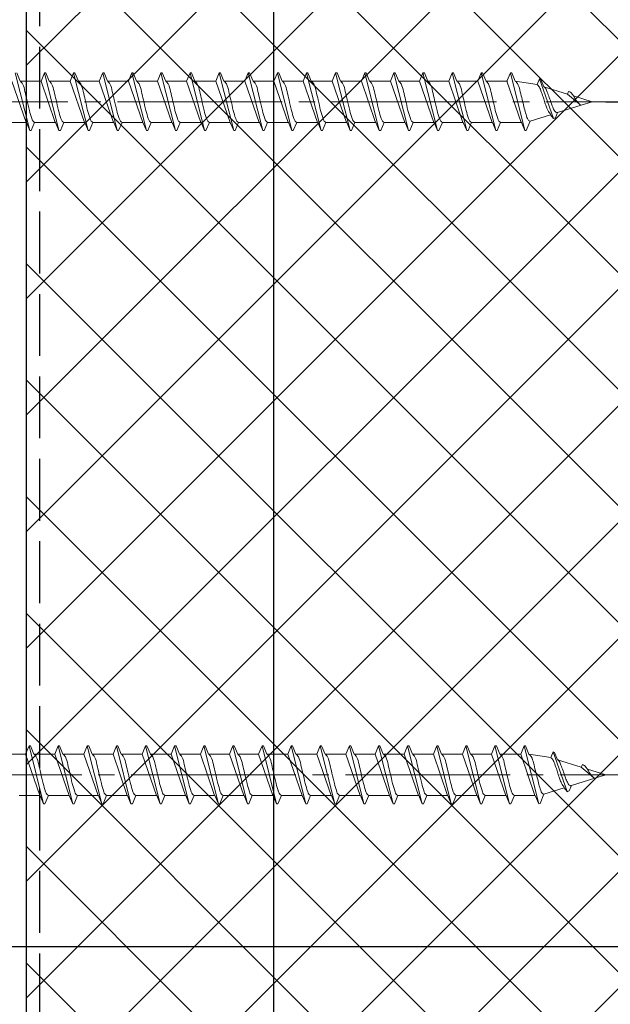
# Model space of a CAD drawing. Extents: x 0 to 1386, y 0 to 2238.
# Drawn here: x 444 to 487, y 1205 to 1277 of the extents above; entities that cross this region are included whole.
import ezdxf

# ---------------------------------------------------------------- set-up
doc = ezdxf.new("R2010")
doc.units = 0
doc.linetypes.add('YCENTER_1', pattern=[13, 10, -1, 1, -1])
doc.linetypes.add('YHIDDEN_1', pattern=[4, 3, -1])
for name, color, linetype in [('YKK_13', 4, 'CONTINUOUS'), ('YKK_D', 6, 'CONTINUOUS'), ('YSS_K', 3, 'CONTINUOUS')]:
    doc.layers.add(name, color=color, linetype=linetype)

msp = doc.modelspace()

# ---------------------------------------------------------------- linework, layer by layer
at = {"layer": 'YKK_13', "color": 4, "linetype": 'Continuous', "lineweight": 13, "ltscale": 1.2}
for p, q in [((444.17, 1272.722), (445.23, 1268.522)), ((444.27, 1272.722), (444.519, 1272.122)), ((446.042, 1272.122), (446.29, 1272.722)), ((446.29, 1272.722), (446.39, 1272.722)), ((446.29, 1272.722), (447.35, 1268.522)), ((446.39, 1272.722), (446.639, 1272.122)), ((448.162, 1272.122), (448.41, 1272.722)), ((448.41, 1272.722), (448.51, 1272.722)), ((448.41, 1272.722), (449.47, 1268.522)), ((448.51, 1272.722), (448.759, 1272.122)), ((450.282, 1272.122), (450.53, 1272.722)), ((450.53, 1272.722), (450.63, 1272.722)), ((450.53, 1272.722), (451.59, 1268.522)), ((450.63, 1272.722), (450.879, 1272.122)), ((452.402, 1272.122), (452.65, 1272.722)), ((452.65, 1272.722), (452.75, 1272.722)), ((452.65, 1272.722), (453.71, 1268.522)), ((452.75, 1272.722), (452.999, 1272.122)), ((454.522, 1272.122), (454.77, 1272.722)), ((454.77, 1272.722), (454.87, 1272.722)), ((454.77, 1272.722), (455.83, 1268.522)), ((454.87, 1272.722), (455.119, 1272.122)), ((456.642, 1272.122), (456.89, 1272.722)), ((456.89, 1272.722), (456.99, 1272.722)), ((456.89, 1272.722), (457.95, 1268.522)), ((456.99, 1272.722), (457.239, 1272.122)), ((458.762, 1272.122), (459.01, 1272.722)), ((459.01, 1272.722), (459.11, 1272.722)), ((459.01, 1272.722), (460.07, 1268.522)), ((459.11, 1272.722), (459.359, 1272.122)), ((460.882, 1272.122), (461.13, 1272.722)), ((461.13, 1272.722), (461.23, 1272.722)), ((461.13, 1272.722), (462.19, 1268.522)), ((461.23, 1272.722), (461.479, 1272.122)), ((463.002, 1272.122), (463.25, 1272.722)), ((463.25, 1272.722), (463.35, 1272.722)), ((463.25, 1272.722), (464.31, 1268.522)), ((463.35, 1272.722), (463.599, 1272.122)), ((465.122, 1272.122), (465.37, 1272.722)), ((465.37, 1272.722), (465.47, 1272.722)), ((465.37, 1272.722), (466.43, 1268.522)), ((465.47, 1272.722), (465.719, 1272.122)), ((467.242, 1272.122), (467.49, 1272.722)), ((467.49, 1272.722), (467.59, 1272.722)), ((467.49, 1272.722), (468.55, 1268.522)), ((467.59, 1272.722), (467.839, 1272.122)), ((469.362, 1272.122), (469.61, 1272.722)), ((469.61, 1272.722), (469.71, 1272.722)), ((469.61, 1272.722), (470.67, 1268.522)), ((469.71, 1272.722), (469.959, 1272.122)), ((471.482, 1272.122), (471.73, 1272.722)), ((471.73, 1272.722), (471.83, 1272.722)), ((471.73, 1272.722), (472.79, 1268.522)), ((471.83, 1272.722), (472.079, 1272.122)), ((473.602, 1272.122), (473.85, 1272.722)), ((473.85, 1272.722), (473.95, 1272.722)), ((473.85, 1272.722), (474.91, 1268.522)), ((473.95, 1272.722), (474.199, 1272.122)), ((475.722, 1272.122), (475.97, 1272.722)), ((475.97, 1272.722), (476.07, 1272.722)), ((475.97, 1272.722), (477.03, 1268.522)), ((476.07, 1272.722), (476.319, 1272.122)), ((477.842, 1272.122), (478.09, 1272.722)), ((478.09, 1272.722), (478.19, 1272.722)), ((478.09, 1272.722), (479.15, 1268.522)), ((478.19, 1272.722), (478.439, 1272.122)), ((479.962, 1272.122), (480.21, 1272.722)), ((480.21, 1272.722), (480.31, 1272.722)), ((480.21, 1272.722), (481.27, 1268.522)), ((480.31, 1272.722), (480.559, 1272.122)), ((443.922, 1272.122), (444.962, 1269.122)), ((444.519, 1272.122), (444.548, 1272.116)), ((446.042, 1272.122), (444.519, 1272.122)), ((446.042, 1272.122), (447.082, 1269.122)), ((448.162, 1272.122), (446.639, 1272.122)), ((446.639, 1272.122), (446.668, 1272.116)), ((448.162, 1272.122), (449.202, 1269.122)), ((448.759, 1272.122), (448.788, 1272.116)), ((450.282, 1272.122), (448.759, 1272.122)), ((450.282, 1272.122), (451.322, 1269.122)), ((452.402, 1272.122), (450.879, 1272.122)), ((450.879, 1272.122), (450.908, 1272.116)), ((452.402, 1272.122), (453.442, 1269.122)), ((452.999, 1272.122), (453.028, 1272.116)), ((454.522, 1272.122), (452.999, 1272.122)), ((454.522, 1272.122), (455.562, 1269.122)), ((456.642, 1272.122), (455.119, 1272.122)), ((455.119, 1272.122), (455.148, 1272.116)), ((456.642, 1272.122), (457.682, 1269.122)), ((457.239, 1272.122), (457.268, 1272.116)), ((458.762, 1272.122), (457.239, 1272.122)), ((458.762, 1272.122), (459.802, 1269.122)), ((459.359, 1272.122), (459.388, 1272.116)), ((460.882, 1272.122), (459.359, 1272.122)), ((460.882, 1272.122), (461.922, 1269.122)), ((463.002, 1272.122), (461.479, 1272.122)), ((461.479, 1272.122), (461.508, 1272.116)), ((463.002, 1272.122), (464.042, 1269.122)), ((465.122, 1272.122), (463.599, 1272.122)), ((463.599, 1272.122), (463.628, 1272.116)), ((465.122, 1272.122), (466.162, 1269.122)), ((465.719, 1272.122), (465.748, 1272.116)), ((467.242, 1272.122), (465.719, 1272.122)), ((467.242, 1272.122), (468.282, 1269.122)), ((467.839, 1272.122), (467.868, 1272.116)), ((469.362, 1272.122), (467.839, 1272.122)), ((469.362, 1272.122), (470.402, 1269.122)), ((471.482, 1272.122), (469.959, 1272.122)), ((469.959, 1272.122), (469.988, 1272.116)), ((471.482, 1272.122), (472.522, 1269.122)), ((472.079, 1272.122), (472.108, 1272.116)), ((473.602, 1272.122), (472.079, 1272.122)), ((473.602, 1272.122), (474.642, 1269.122)), ((474.199, 1272.122), (474.228, 1272.116)), ((475.722, 1272.122), (474.199, 1272.122)), ((475.722, 1272.122), (476.762, 1269.122)), ((477.842, 1272.122), (476.319, 1272.122)), ((476.319, 1272.122), (476.348, 1272.116)), ((477.842, 1272.122), (478.882, 1269.122)), ((479.962, 1272.122), (478.439, 1272.122)), ((478.439, 1272.122), (478.468, 1272.116)), ((479.962, 1272.122), (479.991, 1272.116)), ((479.962, 1272.122), (481.002, 1269.122)), ((480.559, 1272.122), (480.589, 1272.114)), ((482.155, 1271.873), (480.559, 1272.122)), ((482.155, 1271.873), (482.33, 1272.296)), ((482.33, 1272.297), (483.353, 1269.403)), ((482.33, 1272.296), (482.43, 1272.252)), ((482.43, 1272.252), (482.652, 1271.717)), ((484.372, 1271.18), (482.652, 1271.717)), ((482.652, 1271.717), (482.679, 1271.704)), ((482.679, 1271.704), (482.707, 1271.684)), ((484.372, 1271.18), (484.45, 1271.369)), ((484.372, 1271.18), (485.228, 1270.461)), ((486.157, 1270.622), (484.813, 1271.042)), ((485.354, 1270.371), (483.649, 1269.838)), ((486.157, 1270.622), (485.354, 1270.371)), ((483.132, 1269.676), (481.655, 1269.215)), ((483.096, 1269.777), (483.132, 1269.676)), ((483.132, 1269.676), (483.353, 1269.403)), ((483.356, 1269.396), (483.49, 1269.455)), ((483.49, 1269.455), (483.649, 1269.838)), ((483.566, 1269.84), (483.593, 1269.833)), ((444.982, 1269.122), (443.459, 1269.122)), ((444.923, 1269.145), (444.952, 1269.128)), ((444.952, 1269.128), (444.982, 1269.122)), ((444.982, 1269.122), (445.23, 1268.522)), ((445.33, 1268.522), (445.579, 1269.122)), ((447.102, 1269.122), (445.579, 1269.122)), ((447.043, 1269.145), (447.072, 1269.128)), ((447.072, 1269.128), (447.102, 1269.122)), ((447.102, 1269.122), (447.35, 1268.522)), ((447.45, 1268.522), (447.699, 1269.122)), ((449.222, 1269.122), (447.699, 1269.122)), ((449.163, 1269.145), (449.192, 1269.128)), ((449.192, 1269.128), (449.222, 1269.122)), ((449.222, 1269.122), (449.47, 1268.522)), ((449.57, 1268.522), (449.819, 1269.122)), ((451.342, 1269.122), (449.819, 1269.122)), ((451.283, 1269.145), (451.312, 1269.128)), ((451.312, 1269.128), (451.342, 1269.122)), ((451.342, 1269.122), (451.59, 1268.522)), ((451.69, 1268.522), (451.939, 1269.122)), ((453.462, 1269.122), (451.939, 1269.122)), ((453.403, 1269.145), (453.432, 1269.128)), ((453.432, 1269.128), (453.462, 1269.122)), ((453.462, 1269.122), (453.71, 1268.522)), ((453.81, 1268.522), (454.059, 1269.122)), ((455.582, 1269.122), (454.059, 1269.122)), ((455.523, 1269.145), (455.552, 1269.128)), ((455.552, 1269.128), (455.582, 1269.122)), ((455.582, 1269.122), (455.83, 1268.522)), ((455.93, 1268.522), (456.179, 1269.122)), ((457.702, 1269.122), (456.179, 1269.122)), ((457.643, 1269.145), (457.672, 1269.128)), ((457.672, 1269.128), (457.702, 1269.122)), ((457.702, 1269.122), (457.95, 1268.522)), ((458.05, 1268.522), (458.299, 1269.122)), ((459.822, 1269.122), (458.299, 1269.122)), ((459.763, 1269.145), (459.792, 1269.128)), ((459.792, 1269.128), (459.822, 1269.122)), ((459.822, 1269.122), (460.07, 1268.522)), ((460.17, 1268.522), (460.419, 1269.122)), ((461.942, 1269.122), (460.419, 1269.122)), ((461.883, 1269.145), (461.912, 1269.128)), ((461.912, 1269.128), (461.942, 1269.122)), ((461.942, 1269.122), (462.19, 1268.522)), ((462.29, 1268.522), (462.539, 1269.122)), ((464.062, 1269.122), (462.539, 1269.122)), ((464.003, 1269.145), (464.032, 1269.128)), ((464.032, 1269.128), (464.062, 1269.122)), ((464.062, 1269.122), (464.31, 1268.522)), ((464.41, 1268.522), (464.659, 1269.122)), ((466.182, 1269.122), (464.659, 1269.122)), ((466.123, 1269.145), (466.152, 1269.128)), ((466.152, 1269.128), (466.182, 1269.122)), ((466.182, 1269.122), (466.43, 1268.522)), ((466.53, 1268.522), (466.779, 1269.122)), ((468.302, 1269.122), (466.779, 1269.122)), ((468.243, 1269.145), (468.272, 1269.128)), ((468.272, 1269.128), (468.302, 1269.122)), ((468.302, 1269.122), (468.55, 1268.522)), ((468.65, 1268.522), (468.899, 1269.122)), ((470.422, 1269.122), (468.899, 1269.122)), ((470.363, 1269.145), (470.392, 1269.128)), ((470.392, 1269.128), (470.422, 1269.122)), ((470.422, 1269.122), (470.67, 1268.522)), ((470.77, 1268.522), (471.019, 1269.122)), ((472.542, 1269.122), (471.019, 1269.122)), ((472.483, 1269.145), (472.512, 1269.128)), ((472.512, 1269.128), (472.542, 1269.122)), ((472.542, 1269.122), (472.79, 1268.522)), ((472.89, 1268.522), (473.139, 1269.122)), ((474.662, 1269.122), (473.139, 1269.122)), ((474.603, 1269.145), (474.632, 1269.128)), ((474.632, 1269.128), (474.662, 1269.122)), ((474.662, 1269.122), (474.91, 1268.522)), ((475.01, 1268.522), (475.259, 1269.122)), ((476.782, 1269.122), (475.259, 1269.122)), ((476.723, 1269.145), (476.752, 1269.128)), ((476.752, 1269.128), (476.782, 1269.122)), ((476.782, 1269.122), (477.03, 1268.522)), ((477.13, 1268.522), (477.379, 1269.122)), ((478.902, 1269.122), (477.379, 1269.122)), ((478.843, 1269.145), (478.872, 1269.128)), ((478.872, 1269.128), (478.902, 1269.122)), ((478.902, 1269.122), (479.15, 1268.522)), ((479.25, 1268.522), (479.499, 1269.122)), ((481.022, 1269.122), (479.499, 1269.122)), ((480.992, 1269.128), (481.022, 1269.122)), ((481.022, 1269.122), (481.27, 1268.522)), ((481.37, 1268.527), (481.655, 1269.215)), ((445.23, 1268.522), (445.33, 1268.522)), ((447.35, 1268.522), (447.45, 1268.522)), ((449.47, 1268.522), (449.57, 1268.522)), ((451.59, 1268.522), (451.69, 1268.522)), ((453.71, 1268.522), (453.81, 1268.522)), ((455.83, 1268.522), (455.93, 1268.522)), ((457.95, 1268.522), (458.05, 1268.522)), ((460.07, 1268.522), (460.17, 1268.522)), ((462.19, 1268.522), (462.29, 1268.522)), ((464.31, 1268.522), (464.41, 1268.522)), ((466.43, 1268.522), (466.53, 1268.522)), ((468.55, 1268.522), (468.65, 1268.522)), ((470.67, 1268.522), (470.77, 1268.522)), ((472.79, 1268.522), (472.89, 1268.522)), ((474.91, 1268.522), (475.01, 1268.522)), ((477.03, 1268.522), (477.13, 1268.522)), ((479.15, 1268.522), (479.25, 1268.522)), ((481.27, 1268.522), (481.37, 1268.527)), ((444.923, 1223.123), (445.171, 1223.723)), ((445.171, 1223.723), (445.271, 1223.723)), ((445.171, 1223.723), (446.231, 1219.523)), ((445.271, 1223.723), (445.52, 1223.123)), ((447.043, 1223.123), (447.291, 1223.723)), ((447.291, 1223.723), (447.391, 1223.723)), ((447.291, 1223.723), (448.351, 1219.523)), ((447.391, 1223.723), (447.64, 1223.123)), ((449.163, 1223.123), (449.411, 1223.723)), ((449.411, 1223.723), (449.511, 1223.723)), ((449.411, 1223.723), (450.471, 1219.523)), ((449.511, 1223.723), (449.76, 1223.123)), ((451.283, 1223.123), (451.531, 1223.723)), ((451.531, 1223.723), (451.631, 1223.723)), ((451.531, 1223.723), (452.591, 1219.523)), ((451.631, 1223.723), (451.88, 1223.123)), ((453.403, 1223.123), (453.651, 1223.723)), ((453.651, 1223.723), (453.751, 1223.723)), ((453.651, 1223.723), (454.711, 1219.523)), ((453.751, 1223.723), (454, 1223.123)), ((455.523, 1223.123), (455.771, 1223.723)), ((455.771, 1223.723), (455.871, 1223.723)), ((455.771, 1223.723), (456.831, 1219.523)), ((455.871, 1223.723), (456.12, 1223.123)), ((457.643, 1223.123), (457.891, 1223.723)), ((457.891, 1223.723), (457.991, 1223.723)), ((457.891, 1223.723), (458.951, 1219.523)), ((457.991, 1223.723), (458.24, 1223.123)), ((459.763, 1223.123), (460.011, 1223.723)), ((460.011, 1223.723), (460.111, 1223.723)), ((460.011, 1223.723), (461.071, 1219.523)), ((460.111, 1223.723), (460.36, 1223.123)), ((461.883, 1223.123), (462.131, 1223.723)), ((462.131, 1223.723), (462.231, 1223.723)), ((462.131, 1223.723), (463.191, 1219.523)), ((462.231, 1223.723), (462.48, 1223.123)), ((464.003, 1223.123), (464.251, 1223.723)), ((464.251, 1223.723), (464.351, 1223.723)), ((464.251, 1223.723), (465.311, 1219.523)), ((464.351, 1223.723), (464.6, 1223.123)), ((466.123, 1223.123), (466.371, 1223.723)), ((466.371, 1223.723), (466.471, 1223.723)), ((466.371, 1223.723), (467.431, 1219.523)), ((466.471, 1223.723), (466.72, 1223.123)), ((468.243, 1223.123), (468.491, 1223.723)), ((468.491, 1223.723), (468.591, 1223.723)), ((468.491, 1223.723), (469.551, 1219.523)), ((468.591, 1223.723), (468.84, 1223.123)), ((470.363, 1223.123), (470.611, 1223.723)), ((470.611, 1223.723), (470.711, 1223.723)), ((470.611, 1223.723), (471.671, 1219.523)), ((470.711, 1223.723), (470.96, 1223.123)), ((472.483, 1223.123), (472.731, 1223.723)), ((472.731, 1223.723), (472.831, 1223.723)), ((472.731, 1223.723), (473.791, 1219.523)), ((472.831, 1223.723), (473.08, 1223.123)), ((474.603, 1223.123), (474.851, 1223.723)), ((474.851, 1223.723), (474.951, 1223.723)), ((474.851, 1223.723), (475.911, 1219.523)), ((474.951, 1223.723), (475.2, 1223.123)), ((476.723, 1223.123), (476.971, 1223.723)), ((476.971, 1223.723), (477.071, 1223.723)), ((476.971, 1223.723), (478.031, 1219.523)), ((477.071, 1223.723), (477.32, 1223.123)), ((478.843, 1223.123), (479.091, 1223.723)), ((479.091, 1223.723), (479.191, 1223.723)), ((479.091, 1223.723), (480.151, 1219.523)), ((479.191, 1223.723), (479.44, 1223.123)), ((480.963, 1223.123), (481.211, 1223.723)), ((481.211, 1223.723), (481.311, 1223.723)), ((481.211, 1223.723), (482.271, 1219.523)), ((481.311, 1223.723), (481.56, 1223.123)), ((444.923, 1223.123), (443.4, 1223.123)), ((444.923, 1223.123), (445.963, 1220.123)), ((445.52, 1223.123), (445.549, 1223.117)), ((447.043, 1223.123), (445.52, 1223.123)), ((447.043, 1223.123), (448.083, 1220.123)), ((449.163, 1223.123), (447.64, 1223.123)), ((447.64, 1223.123), (447.669, 1223.117)), ((449.163, 1223.123), (450.203, 1220.123)), ((449.76, 1223.123), (449.789, 1223.117)), ((451.283, 1223.123), (449.76, 1223.123)), ((451.283, 1223.123), (452.323, 1220.123)), ((453.403, 1223.123), (451.88, 1223.123)), ((451.88, 1223.123), (451.909, 1223.117)), ((453.403, 1223.123), (454.443, 1220.123)), ((454, 1223.123), (454.029, 1223.117)), ((455.523, 1223.123), (454, 1223.123)), ((455.523, 1223.123), (456.563, 1220.123)), ((457.643, 1223.123), (456.12, 1223.123)), ((456.12, 1223.123), (456.149, 1223.117)), ((457.643, 1223.123), (458.683, 1220.123)), ((458.24, 1223.123), (458.269, 1223.117)), ((459.763, 1223.123), (458.24, 1223.123)), ((459.763, 1223.123), (460.803, 1220.123)), ((460.36, 1223.123), (460.389, 1223.117)), ((461.883, 1223.123), (460.36, 1223.123)), ((461.883, 1223.123), (462.923, 1220.123)), ((464.003, 1223.123), (462.48, 1223.123)), ((462.48, 1223.123), (462.509, 1223.117)), ((464.003, 1223.123), (465.043, 1220.123)), ((466.123, 1223.123), (464.6, 1223.123)), ((464.6, 1223.123), (464.629, 1223.117)), ((466.123, 1223.123), (467.163, 1220.123)), ((466.72, 1223.123), (466.749, 1223.117)), ((468.243, 1223.123), (466.72, 1223.123)), ((468.243, 1223.123), (469.283, 1220.123)), ((468.84, 1223.123), (468.869, 1223.117)), ((470.363, 1223.123), (468.84, 1223.123)), ((470.363, 1223.123), (471.403, 1220.123)), ((472.483, 1223.123), (470.96, 1223.123)), ((470.96, 1223.123), (470.989, 1223.117)), ((472.483, 1223.123), (473.523, 1220.123)), ((473.08, 1223.123), (473.109, 1223.117)), ((474.603, 1223.123), (473.08, 1223.123)), ((474.603, 1223.123), (475.643, 1220.123)), ((475.2, 1223.123), (475.229, 1223.117)), ((476.723, 1223.123), (475.2, 1223.123)), ((476.723, 1223.123), (477.763, 1220.123)), ((478.843, 1223.123), (477.32, 1223.123)), ((477.32, 1223.123), (477.349, 1223.117)), ((478.843, 1223.123), (479.883, 1220.123)), ((480.963, 1223.123), (479.44, 1223.123)), ((479.44, 1223.123), (479.469, 1223.117)), ((480.963, 1223.123), (480.992, 1223.117)), ((480.963, 1223.123), (482.003, 1220.123)), ((481.56, 1223.123), (481.59, 1223.115)), ((483.156, 1222.874), (481.56, 1223.123)), ((483.156, 1222.874), (483.331, 1223.297)), ((483.331, 1223.297), (483.431, 1223.254)), ((483.332, 1223.298), (484.355, 1220.404)), ((483.431, 1223.254), (483.653, 1222.718)), ((485.373, 1222.181), (483.653, 1222.718)), ((483.653, 1222.718), (483.681, 1222.706)), ((483.681, 1222.706), (483.708, 1222.685)), ((485.373, 1222.181), (485.451, 1222.37)), ((485.373, 1222.181), (486.23, 1221.462)), ((487.159, 1221.623), (485.814, 1222.043)), ((487.159, 1221.623), (486.356, 1221.372)), ((484.098, 1220.778), (484.133, 1220.677)), ((484.491, 1220.456), (484.65, 1220.839)), ((484.567, 1220.841), (484.595, 1220.834)), ((486.356, 1221.372), (484.65, 1220.839)), ((445.983, 1220.123), (444.46, 1220.123)), ((445.924, 1220.146), (445.953, 1220.129)), ((445.953, 1220.129), (445.983, 1220.123)), ((445.983, 1220.123), (446.231, 1219.523)), ((446.331, 1219.523), (446.58, 1220.123)), ((448.103, 1220.123), (446.58, 1220.123)), ((448.044, 1220.146), (448.073, 1220.129)), ((448.073, 1220.129), (448.103, 1220.123)), ((448.103, 1220.123), (448.351, 1219.523)), ((448.451, 1219.523), (448.7, 1220.123)), ((450.223, 1220.123), (448.7, 1220.123)), ((450.164, 1220.146), (450.193, 1220.129)), ((450.193, 1220.129), (450.223, 1220.123)), ((450.223, 1220.123), (450.471, 1219.523)), ((450.571, 1219.523), (450.82, 1220.123)), ((452.343, 1220.123), (450.82, 1220.123)), ((452.284, 1220.146), (452.313, 1220.129)), ((452.313, 1220.129), (452.343, 1220.123)), ((452.343, 1220.123), (452.591, 1219.523)), ((452.691, 1219.523), (452.94, 1220.123)), ((454.463, 1220.123), (452.94, 1220.123)), ((454.404, 1220.146), (454.433, 1220.129)), ((454.433, 1220.129), (454.463, 1220.123)), ((454.463, 1220.123), (454.711, 1219.523)), ((454.811, 1219.523), (455.06, 1220.123)), ((456.583, 1220.123), (455.06, 1220.123)), ((456.524, 1220.146), (456.553, 1220.129)), ((456.553, 1220.129), (456.583, 1220.123)), ((456.583, 1220.123), (456.831, 1219.523)), ((456.931, 1219.523), (457.18, 1220.123)), ((458.703, 1220.123), (457.18, 1220.123)), ((458.644, 1220.146), (458.673, 1220.129)), ((458.673, 1220.129), (458.703, 1220.123)), ((458.703, 1220.123), (458.951, 1219.523)), ((459.051, 1219.523), (459.3, 1220.123)), ((460.823, 1220.123), (459.3, 1220.123)), ((460.764, 1220.146), (460.793, 1220.129)), ((460.793, 1220.129), (460.823, 1220.123)), ((460.823, 1220.123), (461.071, 1219.523)), ((461.171, 1219.523), (461.42, 1220.123)), ((462.943, 1220.123), (461.42, 1220.123)), ((462.884, 1220.146), (462.913, 1220.129)), ((462.913, 1220.129), (462.943, 1220.123)), ((462.943, 1220.123), (463.191, 1219.523)), ((463.291, 1219.523), (463.54, 1220.123)), ((465.063, 1220.123), (463.54, 1220.123)), ((465.004, 1220.146), (465.033, 1220.129)), ((465.033, 1220.129), (465.063, 1220.123)), ((465.063, 1220.123), (465.311, 1219.523)), ((465.411, 1219.523), (465.66, 1220.123)), ((467.183, 1220.123), (465.66, 1220.123)), ((467.124, 1220.146), (467.153, 1220.129)), ((467.153, 1220.129), (467.183, 1220.123)), ((467.183, 1220.123), (467.431, 1219.523)), ((467.531, 1219.523), (467.78, 1220.123)), ((469.303, 1220.123), (467.78, 1220.123)), ((469.244, 1220.146), (469.273, 1220.129)), ((469.273, 1220.129), (469.303, 1220.123)), ((469.303, 1220.123), (469.551, 1219.523)), ((469.651, 1219.523), (469.9, 1220.123)), ((471.423, 1220.123), (469.9, 1220.123)), ((471.364, 1220.146), (471.393, 1220.129)), ((471.393, 1220.129), (471.423, 1220.123)), ((471.423, 1220.123), (471.671, 1219.523)), ((471.771, 1219.523), (472.02, 1220.123)), ((473.543, 1220.123), (472.02, 1220.123)), ((473.484, 1220.146), (473.513, 1220.129)), ((473.513, 1220.129), (473.543, 1220.123)), ((473.543, 1220.123), (473.791, 1219.523)), ((473.891, 1219.523), (474.14, 1220.123)), ((475.663, 1220.123), (474.14, 1220.123)), ((475.604, 1220.146), (475.633, 1220.129)), ((475.633, 1220.129), (475.663, 1220.123)), ((475.663, 1220.123), (475.911, 1219.523)), ((476.011, 1219.523), (476.26, 1220.123)), ((477.783, 1220.123), (476.26, 1220.123)), ((477.724, 1220.146), (477.753, 1220.129)), ((477.753, 1220.129), (477.783, 1220.123)), ((477.783, 1220.123), (478.031, 1219.523)), ((478.131, 1219.523), (478.38, 1220.123)), ((479.903, 1220.123), (478.38, 1220.123)), ((479.844, 1220.146), (479.873, 1220.129)), ((479.873, 1220.129), (479.903, 1220.123)), ((479.903, 1220.123), (480.151, 1219.523)), ((480.251, 1219.523), (480.5, 1220.123)), ((482.023, 1220.123), (480.5, 1220.123)), ((481.993, 1220.129), (482.023, 1220.123)), ((482.023, 1220.123), (482.271, 1219.523)), ((482.371, 1219.529), (482.656, 1220.216)), ((484.133, 1220.677), (482.656, 1220.216)), ((484.133, 1220.677), (484.355, 1220.404)), ((484.357, 1220.397), (484.491, 1220.456)), ((446.231, 1219.523), (446.331, 1219.523)), ((448.351, 1219.523), (448.451, 1219.523)), ((450.471, 1219.523), (450.571, 1219.523)), ((452.591, 1219.523), (452.691, 1219.523)), ((454.711, 1219.523), (454.811, 1219.523)), ((456.831, 1219.523), (456.931, 1219.523)), ((458.951, 1219.523), (459.051, 1219.523)), ((461.071, 1219.523), (461.171, 1219.523)), ((463.191, 1219.523), (463.291, 1219.523)), ((465.311, 1219.523), (465.411, 1219.523)), ((467.431, 1219.523), (467.531, 1219.523)), ((469.551, 1219.523), (469.651, 1219.523)), ((471.671, 1219.523), (471.771, 1219.523)), ((473.791, 1219.523), (473.891, 1219.523)), ((475.911, 1219.523), (476.011, 1219.523)), ((478.031, 1219.523), (478.131, 1219.523)), ((480.151, 1219.523), (480.251, 1219.523)), ((482.271, 1219.523), (482.371, 1219.529))]:
    msp.add_line(p, q, dxfattribs=at)
at = {"layer": 'YKK_13', "color": 4, "linetype": 'YCENTER_1', "lineweight": 13, "ltscale": 1.2}
for p, q in [((404.8, 1270.622), (488.868, 1270.622)), ((405.802, 1221.623), (489.869, 1221.623))]:
    msp.add_line(p, q, dxfattribs=at)
at = {"layer": 'YKK_13', "color": 4, "linetype": 'Continuous', "lineweight": 13, "ltscale": 1.2}
for points, knots in [([(444.538, 1272.122), (444.595, 1272.057), (444.779, 1271.846), (444.87, 1271.345), (445.036, 1270.709), (445.173, 1270.035), (445.323, 1269.532), (445.435, 1269.213), (445.536, 1269.149), (445.579, 1269.122)], [0, 0, 0, 0, 0.255057, 0.831819, 1.468345, 2.253149, 2.873632, 3.074866, 3.223375, 3.223375, 3.223375, 3.223375]), ([(446.658, 1272.122), (446.715, 1272.057), (446.899, 1271.846), (446.99, 1271.345), (447.156, 1270.709), (447.293, 1270.035), (447.443, 1269.532), (447.555, 1269.213), (447.656, 1269.149), (447.699, 1269.122)], [0, 0, 0, 0, 0.255057, 0.831819, 1.468345, 2.253149, 2.873632, 3.074866, 3.223375, 3.223375, 3.223375, 3.223375]), ([(448.778, 1272.122), (448.835, 1272.057), (449.019, 1271.846), (449.11, 1271.345), (449.276, 1270.709), (449.413, 1270.035), (449.563, 1269.532), (449.675, 1269.213), (449.776, 1269.149), (449.819, 1269.122)], [0, 0, 0, 0, 0.255057, 0.831819, 1.468345, 2.253149, 2.873632, 3.074866, 3.223375, 3.223375, 3.223375, 3.223375]), ([(450.898, 1272.122), (450.955, 1272.057), (451.139, 1271.846), (451.23, 1271.345), (451.396, 1270.709), (451.533, 1270.035), (451.683, 1269.532), (451.795, 1269.213), (451.896, 1269.149), (451.939, 1269.122)], [0, 0, 0, 0, 0.255057, 0.831819, 1.468345, 2.253149, 2.873632, 3.074866, 3.223375, 3.223375, 3.223375, 3.223375]), ([(453.018, 1272.122), (453.075, 1272.057), (453.259, 1271.846), (453.35, 1271.345), (453.516, 1270.709), (453.653, 1270.035), (453.803, 1269.532), (453.915, 1269.213), (454.016, 1269.149), (454.059, 1269.122)], [0, 0, 0, 0, 0.255057, 0.831819, 1.468345, 2.253149, 2.873632, 3.074866, 3.223375, 3.223375, 3.223375, 3.223375]), ([(455.138, 1272.122), (455.195, 1272.057), (455.379, 1271.846), (455.47, 1271.345), (455.636, 1270.709), (455.773, 1270.035), (455.923, 1269.532), (456.035, 1269.213), (456.136, 1269.149), (456.179, 1269.122)], [0, 0, 0, 0, 0.255057, 0.831819, 1.468345, 2.253149, 2.873632, 3.074866, 3.223375, 3.223375, 3.223375, 3.223375]), ([(457.258, 1272.122), (457.315, 1272.057), (457.499, 1271.846), (457.59, 1271.345), (457.756, 1270.709), (457.893, 1270.035), (458.043, 1269.532), (458.155, 1269.213), (458.256, 1269.149), (458.299, 1269.122)], [0, 0, 0, 0, 0.255057, 0.831819, 1.468345, 2.253149, 2.873632, 3.074866, 3.223375, 3.223375, 3.223375, 3.223375]), ([(459.378, 1272.122), (459.435, 1272.057), (459.619, 1271.846), (459.71, 1271.345), (459.876, 1270.709), (460.013, 1270.035), (460.163, 1269.532), (460.275, 1269.213), (460.376, 1269.149), (460.419, 1269.122)], [0, 0, 0, 0, 0.255057, 0.831819, 1.468345, 2.253149, 2.873632, 3.074866, 3.223375, 3.223375, 3.223375, 3.223375]), ([(461.498, 1272.122), (461.555, 1272.057), (461.739, 1271.846), (461.83, 1271.345), (461.996, 1270.709), (462.133, 1270.035), (462.283, 1269.532), (462.395, 1269.213), (462.496, 1269.149), (462.539, 1269.122)], [0, 0, 0, 0, 0.255057, 0.831819, 1.468345, 2.253149, 2.873632, 3.074866, 3.223375, 3.223375, 3.223375, 3.223375]), ([(463.618, 1272.122), (463.675, 1272.057), (463.859, 1271.846), (463.95, 1271.345), (464.116, 1270.709), (464.253, 1270.035), (464.403, 1269.532), (464.515, 1269.213), (464.616, 1269.149), (464.659, 1269.122)], [0, 0, 0, 0, 0.255057, 0.831819, 1.468345, 2.253149, 2.873632, 3.074866, 3.223375, 3.223375, 3.223375, 3.223375]), ([(465.738, 1272.122), (465.795, 1272.057), (465.979, 1271.846), (466.07, 1271.345), (466.236, 1270.709), (466.373, 1270.035), (466.523, 1269.532), (466.635, 1269.213), (466.736, 1269.149), (466.779, 1269.122)], [0, 0, 0, 0, 0.255057, 0.831819, 1.468345, 2.253149, 2.873632, 3.074866, 3.223375, 3.223375, 3.223375, 3.223375]), ([(467.858, 1272.122), (467.915, 1272.057), (468.099, 1271.846), (468.19, 1271.345), (468.356, 1270.709), (468.493, 1270.035), (468.643, 1269.532), (468.755, 1269.213), (468.856, 1269.149), (468.899, 1269.122)], [0, 0, 0, 0, 0.255057, 0.831819, 1.468345, 2.253149, 2.873632, 3.074866, 3.223375, 3.223375, 3.223375, 3.223375]), ([(469.978, 1272.122), (470.035, 1272.057), (470.219, 1271.846), (470.31, 1271.345), (470.476, 1270.709), (470.613, 1270.035), (470.763, 1269.532), (470.875, 1269.213), (470.976, 1269.149), (471.019, 1269.122)], [0, 0, 0, 0, 0.255057, 0.831819, 1.468345, 2.253149, 2.873632, 3.074866, 3.223375, 3.223375, 3.223375, 3.223375]), ([(472.098, 1272.122), (472.155, 1272.057), (472.339, 1271.846), (472.43, 1271.345), (472.596, 1270.709), (472.733, 1270.035), (472.883, 1269.532), (472.995, 1269.213), (473.096, 1269.149), (473.139, 1269.122)], [0, 0, 0, 0, 0.255057, 0.831819, 1.468345, 2.253149, 2.873632, 3.074866, 3.223375, 3.223375, 3.223375, 3.223375]), ([(474.218, 1272.122), (474.275, 1272.057), (474.459, 1271.846), (474.55, 1271.345), (474.716, 1270.709), (474.853, 1270.035), (475.003, 1269.532), (475.115, 1269.213), (475.216, 1269.149), (475.259, 1269.122)], [0, 0, 0, 0, 0.255057, 0.831819, 1.468345, 2.253149, 2.873632, 3.074866, 3.223375, 3.223375, 3.223375, 3.223375]), ([(476.338, 1272.122), (476.395, 1272.057), (476.579, 1271.846), (476.67, 1271.345), (476.836, 1270.709), (476.973, 1270.035), (477.123, 1269.532), (477.235, 1269.213), (477.336, 1269.149), (477.379, 1269.122)], [0, 0, 0, 0, 0.255057, 0.831819, 1.468345, 2.253149, 2.873632, 3.074866, 3.223375, 3.223375, 3.223375, 3.223375]), ([(478.458, 1272.122), (478.515, 1272.057), (478.699, 1271.846), (478.79, 1271.345), (478.956, 1270.709), (479.093, 1270.035), (479.243, 1269.532), (479.355, 1269.213), (479.456, 1269.149), (479.499, 1269.122)], [0, 0, 0, 0, 0.255057, 0.831819, 1.468345, 2.253149, 2.873632, 3.074866, 3.223375, 3.223375, 3.223375, 3.223375]), ([(480.592, 1272.109), (480.639, 1272.056), (480.796, 1271.88), (480.906, 1271.452), (481.032, 1270.935), (481.169, 1270.415), (481.278, 1269.931), (481.389, 1269.57), (481.474, 1269.328), (481.568, 1269.235), (481.629, 1269.217), (481.653, 1269.21)], [0, 0, 0, 0, 0.210996, 0.702735, 1.282311, 1.822115, 2.312674, 2.769703, 2.958423, 3.074517, 3.147914, 3.147914, 3.147914, 3.147914]), ([(482.161, 1271.868), (482.189, 1271.846), (482.297, 1271.759), (482.423, 1271.474), (482.546, 1271.118), (482.678, 1270.73), (482.765, 1270.398), (482.884, 1270.126), (482.975, 1269.932), (483.041, 1269.818), (483.089, 1269.782), (483.096, 1269.777)], [0, 0, 0, 0, 0.105004, 0.412533, 0.901592, 1.249887, 1.637338, 1.931777, 2.134997, 2.287147, 2.31367, 2.31367, 2.31367, 2.31367]), ([(482.675, 1271.71), (482.709, 1271.68), (482.822, 1271.579), (482.894, 1271.281), (483.061, 1270.917), (483.174, 1270.511), (483.315, 1270.172), (483.421, 1269.936), (483.543, 1269.846), (483.605, 1269.825), (483.635, 1269.829), (483.646, 1269.83)], [0, 0, 0, 0, 0.132711, 0.449191, 0.877547, 1.3461, 1.702871, 1.990861, 2.093635, 2.149948, 2.182184, 2.182184, 2.182184, 2.182184]), ([(484.46, 1271.366), (484.51, 1271.346), (484.611, 1271.308), (484.734, 1271.158), (484.863, 1270.975), (484.978, 1270.741), (485.12, 1270.565), (485.244, 1270.439), (485.32, 1270.392), (485.354, 1270.371)], [0, 0, 0, 0, 0.159048, 0.316244, 0.568326, 0.836035, 1.09291, 1.243123, 1.362175, 1.362175, 1.362175, 1.362175]), ([(445.54, 1223.123), (445.596, 1223.058), (445.78, 1222.847), (445.871, 1222.346), (446.037, 1221.71), (446.175, 1221.036), (446.325, 1220.533), (446.436, 1220.214), (446.537, 1220.15), (446.58, 1220.123)], [0, 0, 0, 0, 0.255057, 0.831819, 1.468345, 2.253149, 2.873632, 3.074866, 3.223375, 3.223375, 3.223375, 3.223375]), ([(447.66, 1223.123), (447.716, 1223.058), (447.9, 1222.847), (447.991, 1222.346), (448.157, 1221.71), (448.295, 1221.036), (448.445, 1220.533), (448.556, 1220.214), (448.657, 1220.15), (448.7, 1220.123)], [0, 0, 0, 0, 0.255057, 0.831819, 1.468345, 2.253149, 2.873632, 3.074866, 3.223375, 3.223375, 3.223375, 3.223375]), ([(449.78, 1223.123), (449.836, 1223.058), (450.02, 1222.847), (450.111, 1222.346), (450.277, 1221.71), (450.415, 1221.036), (450.565, 1220.533), (450.676, 1220.214), (450.777, 1220.15), (450.82, 1220.123)], [0, 0, 0, 0, 0.255057, 0.831819, 1.468345, 2.253149, 2.873632, 3.074866, 3.223375, 3.223375, 3.223375, 3.223375]), ([(451.9, 1223.123), (451.956, 1223.058), (452.14, 1222.847), (452.231, 1222.346), (452.397, 1221.71), (452.535, 1221.036), (452.685, 1220.533), (452.796, 1220.214), (452.897, 1220.15), (452.94, 1220.123)], [0, 0, 0, 0, 0.255057, 0.831819, 1.468345, 2.253149, 2.873632, 3.074866, 3.223375, 3.223375, 3.223375, 3.223375]), ([(454.02, 1223.123), (454.076, 1223.058), (454.26, 1222.847), (454.351, 1222.346), (454.517, 1221.71), (454.655, 1221.036), (454.805, 1220.533), (454.916, 1220.214), (455.017, 1220.15), (455.06, 1220.123)], [0, 0, 0, 0, 0.255057, 0.831819, 1.468345, 2.253149, 2.873632, 3.074866, 3.223375, 3.223375, 3.223375, 3.223375]), ([(456.14, 1223.123), (456.196, 1223.058), (456.38, 1222.847), (456.471, 1222.346), (456.637, 1221.71), (456.775, 1221.036), (456.925, 1220.533), (457.036, 1220.214), (457.137, 1220.15), (457.18, 1220.123)], [0, 0, 0, 0, 0.255057, 0.831819, 1.468345, 2.253149, 2.873632, 3.074866, 3.223375, 3.223375, 3.223375, 3.223375]), ([(458.26, 1223.123), (458.316, 1223.058), (458.5, 1222.847), (458.591, 1222.346), (458.757, 1221.71), (458.895, 1221.036), (459.045, 1220.533), (459.156, 1220.214), (459.257, 1220.15), (459.3, 1220.123)], [0, 0, 0, 0, 0.255057, 0.831819, 1.468345, 2.253149, 2.873632, 3.074866, 3.223375, 3.223375, 3.223375, 3.223375]), ([(460.38, 1223.123), (460.436, 1223.058), (460.62, 1222.847), (460.711, 1222.346), (460.877, 1221.71), (461.015, 1221.036), (461.165, 1220.533), (461.276, 1220.214), (461.377, 1220.15), (461.42, 1220.123)], [0, 0, 0, 0, 0.255057, 0.831819, 1.468345, 2.253149, 2.873632, 3.074866, 3.223375, 3.223375, 3.223375, 3.223375]), ([(462.5, 1223.123), (462.556, 1223.058), (462.74, 1222.847), (462.831, 1222.346), (462.997, 1221.71), (463.135, 1221.036), (463.285, 1220.533), (463.396, 1220.214), (463.497, 1220.15), (463.54, 1220.123)], [0, 0, 0, 0, 0.255057, 0.831819, 1.468345, 2.253149, 2.873632, 3.074866, 3.223375, 3.223375, 3.223375, 3.223375]), ([(464.62, 1223.123), (464.676, 1223.058), (464.86, 1222.847), (464.951, 1222.346), (465.117, 1221.71), (465.255, 1221.036), (465.405, 1220.533), (465.516, 1220.214), (465.617, 1220.15), (465.66, 1220.123)], [0, 0, 0, 0, 0.255057, 0.831819, 1.468345, 2.253149, 2.873632, 3.074866, 3.223375, 3.223375, 3.223375, 3.223375]), ([(466.74, 1223.123), (466.796, 1223.058), (466.98, 1222.847), (467.071, 1222.346), (467.237, 1221.71), (467.375, 1221.036), (467.525, 1220.533), (467.636, 1220.214), (467.737, 1220.15), (467.78, 1220.123)], [0, 0, 0, 0, 0.255057, 0.831819, 1.468345, 2.253149, 2.873632, 3.074866, 3.223375, 3.223375, 3.223375, 3.223375]), ([(468.86, 1223.123), (468.916, 1223.058), (469.1, 1222.847), (469.191, 1222.346), (469.357, 1221.71), (469.495, 1221.036), (469.645, 1220.533), (469.756, 1220.214), (469.857, 1220.15), (469.9, 1220.123)], [0, 0, 0, 0, 0.255057, 0.831819, 1.468345, 2.253149, 2.873632, 3.074866, 3.223375, 3.223375, 3.223375, 3.223375]), ([(470.98, 1223.123), (471.036, 1223.058), (471.22, 1222.847), (471.311, 1222.346), (471.477, 1221.71), (471.615, 1221.036), (471.765, 1220.533), (471.876, 1220.214), (471.977, 1220.15), (472.02, 1220.123)], [0, 0, 0, 0, 0.255057, 0.831819, 1.468345, 2.253149, 2.873632, 3.074866, 3.223375, 3.223375, 3.223375, 3.223375]), ([(473.1, 1223.123), (473.156, 1223.058), (473.34, 1222.847), (473.431, 1222.346), (473.597, 1221.71), (473.735, 1221.036), (473.885, 1220.533), (473.996, 1220.214), (474.097, 1220.15), (474.14, 1220.123)], [0, 0, 0, 0, 0.255057, 0.831819, 1.468345, 2.253149, 2.873632, 3.074866, 3.223375, 3.223375, 3.223375, 3.223375]), ([(475.22, 1223.123), (475.276, 1223.058), (475.46, 1222.847), (475.551, 1222.346), (475.717, 1221.71), (475.855, 1221.036), (476.005, 1220.533), (476.116, 1220.214), (476.217, 1220.15), (476.26, 1220.123)], [0, 0, 0, 0, 0.255057, 0.831819, 1.468345, 2.253149, 2.873632, 3.074866, 3.223375, 3.223375, 3.223375, 3.223375]), ([(477.34, 1223.123), (477.396, 1223.058), (477.58, 1222.847), (477.671, 1222.346), (477.837, 1221.71), (477.975, 1221.036), (478.125, 1220.533), (478.236, 1220.214), (478.337, 1220.15), (478.38, 1220.123)], [0, 0, 0, 0, 0.255057, 0.831819, 1.468345, 2.253149, 2.873632, 3.074866, 3.223375, 3.223375, 3.223375, 3.223375]), ([(479.46, 1223.123), (479.516, 1223.058), (479.7, 1222.847), (479.791, 1222.346), (479.957, 1221.71), (480.095, 1221.036), (480.245, 1220.533), (480.356, 1220.214), (480.457, 1220.15), (480.5, 1220.123)], [0, 0, 0, 0, 0.255057, 0.831819, 1.468345, 2.253149, 2.873632, 3.074866, 3.223375, 3.223375, 3.223375, 3.223375]), ([(481.593, 1223.11), (481.641, 1223.057), (481.798, 1222.881), (481.907, 1222.453), (482.033, 1221.936), (482.17, 1221.416), (482.28, 1220.932), (482.391, 1220.572), (482.475, 1220.329), (482.569, 1220.236), (482.63, 1220.218), (482.654, 1220.211)], [0, 0, 0, 0, 0.210996, 0.702735, 1.282311, 1.822115, 2.312674, 2.769703, 2.958423, 3.074517, 3.147914, 3.147914, 3.147914, 3.147914]), ([(483.163, 1222.869), (483.19, 1222.847), (483.298, 1222.76), (483.424, 1222.475), (483.548, 1222.119), (483.68, 1221.731), (483.766, 1221.399), (483.885, 1221.127), (483.977, 1220.933), (484.042, 1220.819), (484.09, 1220.784), (484.098, 1220.778)], [0, 0, 0, 0, 0.105004, 0.412533, 0.901592, 1.249887, 1.637338, 1.931777, 2.134997, 2.287147, 2.31367, 2.31367, 2.31367, 2.31367]), ([(483.676, 1222.711), (483.71, 1222.681), (483.823, 1222.58), (483.896, 1222.282), (484.062, 1221.918), (484.175, 1221.512), (484.317, 1221.173), (484.423, 1220.938), (484.544, 1220.847), (484.607, 1220.826), (484.636, 1220.83), (484.647, 1220.832)], [0, 0, 0, 0, 0.132711, 0.449191, 0.877547, 1.3461, 1.702871, 1.990861, 2.093635, 2.149948, 2.182184, 2.182184, 2.182184, 2.182184]), ([(485.461, 1222.367), (485.512, 1222.347), (485.612, 1222.309), (485.735, 1222.159), (485.865, 1221.976), (485.98, 1221.742), (486.121, 1221.566), (486.245, 1221.44), (486.322, 1221.393), (486.356, 1221.372)], [0, 0, 0, 0, 0.159048, 0.316244, 0.568326, 0.836035, 1.09291, 1.243123, 1.362175, 1.362175, 1.362175, 1.362175])]:
    msp.add_open_spline(points, degree=3, knots=knots, dxfattribs=at)
at = {"layer": 'YKK_D', "color": 6, "linetype": 'Continuous'}
for p, q in [((462.957, 1354.924), (462.957, 1166.057)), ((444.957, 1295.387), (444.957, 1166.202)), ((444.957, 1276.452), (444.957, 1166.057)), ((487.157, 1270.622), (590.957, 1270.622)), ((410.456, 1209.123), (610.957, 1209.123)), ((410.456, 1209.123), (590.957, 1209.123))]:
    msp.add_line(p, q, dxfattribs=at)
at = {"layer": 'YSS_K', "color": 3, "linetype": 'YHIDDEN_1', "lineweight": 30, "ltscale": 1.5}
msp.add_line((445.957, 1156.124), (445.957, 1353.624), dxfattribs=at)
at = {"layer": 'YSS_K', "color": 3, "linetype": 'Continuous', "lineweight": 13, "ltscale": 1.5}
for p, q in [((444.957, 1264.771), (491.31, 1311.124)), ((444.957, 1273.256), (482.825, 1311.124)), ((444.957, 1311.124), (444.957, 1156.124)), ((452.089, 1311.124), (494.957, 1268.256)), ((444.957, 1309.771), (494.957, 1259.771)), ((444.957, 1256.285), (494.957, 1306.285)), ((444.957, 1301.285), (494.957, 1251.285)), ((444.957, 1247.8), (494.957, 1297.8)), ((444.957, 1292.8), (494.957, 1242.8)), ((444.957, 1239.315), (494.957, 1289.315)), ((444.957, 1284.315), (494.957, 1234.315)), ((444.957, 1230.829), (494.957, 1280.829)), ((444.957, 1275.829), (494.957, 1225.829)), ((444.957, 1229.12), (444.957, 1274.12)), ((444.957, 1222.344), (494.957, 1272.344)), ((444.957, 1267.344), (494.957, 1217.344)), ((444.957, 1213.859), (494.957, 1263.859)), ((444.957, 1258.859), (494.957, 1208.859)), ((444.957, 1205.374), (494.957, 1255.374)), ((444.957, 1250.374), (494.957, 1200.374)), ((444.957, 1196.888), (494.957, 1246.888)), ((444.957, 1241.888), (494.957, 1191.888)), ((444.957, 1188.403), (494.957, 1238.403)), ((444.957, 1233.403), (494.957, 1183.403)), ((444.957, 1179.918), (494.957, 1229.918)), ((444.957, 1224.918), (494.957, 1174.918)), ((444.957, 1171.433), (494.957, 1221.433)), ((444.957, 1216.433), (494.957, 1166.433)), ((444.957, 1162.947), (494.957, 1212.947)), ((444.957, 1207.947), (494.957, 1157.947))]:
    msp.add_line(p, q, dxfattribs=at)

doc.saveas('drawing.dxf')
